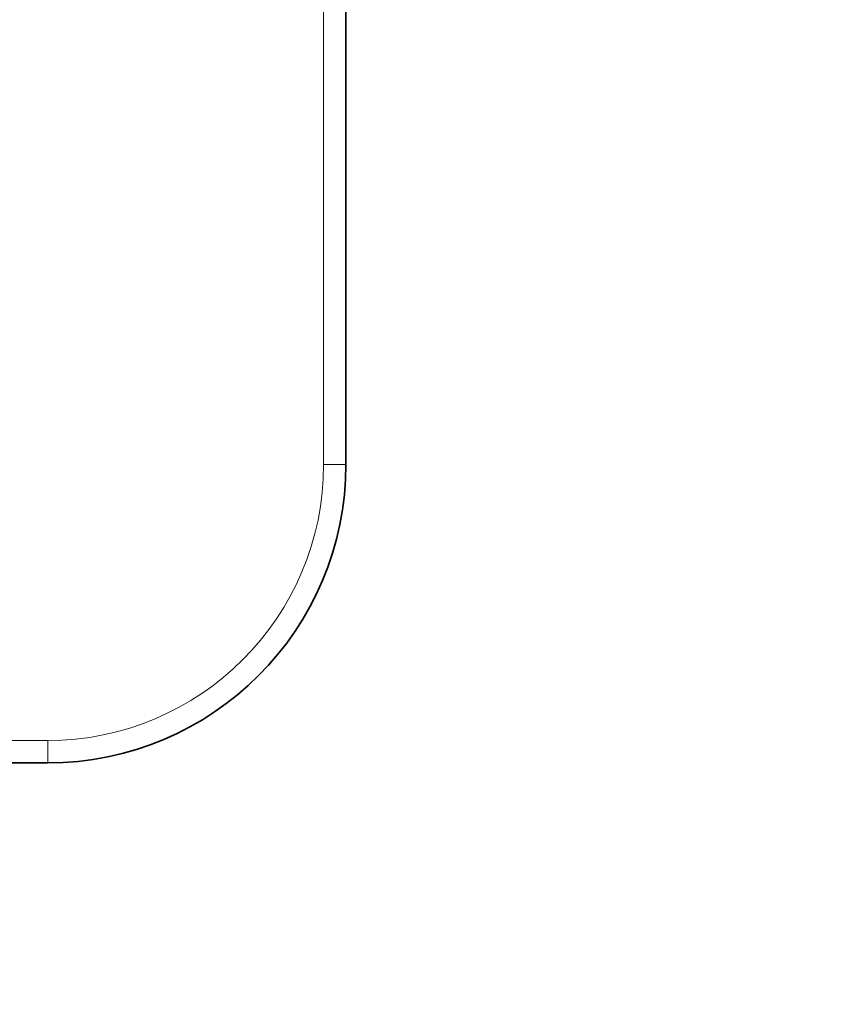
# Model space of a CAD drawing. Units: millimetres. Extents: x 0 to 777, y 0 to 1164.
# Drawn here: x 441 to 552, y 570 to 702 of the extents above; entities that cross this region are included whole.
import ezdxf
from ezdxf import colors
from ezdxf.entities.mleader import LeaderData, LeaderLine
from ezdxf.math import Vec2, Vec3

# ---------------------------------------------------------------- set-up
doc = ezdxf.new("R2010")
doc.units = ezdxf.units.MM
doc.layers.add('DV1_Défaut', color=7, linetype='Continuous')
doc.layers.add('Défaut', color=7, linetype='Continuous')

# ---------------------------------------------------------------- blocks, each defined once
blk = doc.blocks.new('_DOT')
at = {"color": 0}
blk.add_line((0, 0), (-1, 0), dxfattribs=at)
at = {"color": 0, "const_width": 0.333}
blk.add_lwpolyline([(-0.1665, 0, 1), (0.1665, 0, 1)], format="xyb", close=True, dxfattribs=at)
blk = doc.blocks.new('SE')
at = {"layer": 'DV1_Défaut', "color": 7, "linetype": 'Continuous', "lineweight": 18}
for p, q in [((481.64, 642.65), (481.64, 832.65)), ((484.64, 642.65), (481.64, 642.65)), ((374.64, 605.65), (444.64, 605.65)), ((444.64, 602.65), (444.64, 605.65))]:
    blk.add_line(p, q, dxfattribs=at)
at = {"layer": 'DV1_Défaut', "color": 7, "linetype": 'Continuous', "lineweight": 35}
for p, q in [((484.64, 832.65), (484.64, 642.65)), ((444.64, 602.65), (374.64, 602.65))]:
    blk.add_line(p, q, dxfattribs=at)
at = {"layer": 'DV1_Défaut', "color": 7, "linetype": 'Continuous', "lineweight": 18}
blk.add_arc((444.64, 642.65), 37, 270, 0, dxfattribs=at)
at = {"layer": 'DV1_Défaut', "color": 7, "linetype": 'Continuous', "lineweight": 35}
blk.add_arc((444.64, 642.65), 40, 270, 0, dxfattribs=at)

msp = doc.modelspace()

# ---------------------------------------------------------------- block references
at = {"layer": 'Défaut'}
msp.add_blockref('SE', (0, 0), dxfattribs=at)

# ---------------------------------------------------------------- leaders
at = {"layer": 'Défaut', "color": 7, "linetype": 'Continuous', "lineweight": 18}
ml = msp.add_multileader_mtext('Standard', dxfattribs=at)
ml.set_content('{\\pxsm0.9;\\fSolid Edge ISO|b1||i0||c0|p34;\\W1.;08/01/2020\\P}', color=256)
ml.set_leader_properties()
ml.set_arrow_properties(name='DOT')
ml.build(insert=Vec2(0, 0))
ml.multileader.update_dxf_attribs({"leader_type": 0, "dogleg_length": 0, "arrow_head_size": 12})
ctx = ml.context
ctx.base_point, ctx.char_height, ctx.arrow_head_size, ctx.landing_gap_size = Vec3(656.6, 1156.97), 12, 12, 4.2
notes = []
notes.append((ctx, [(0, (0, 0, 0), (0, 0), (1, 0), 1, [])]))
ctx.mtext.insert = Vec3(658.6, 1163.09)
for ctx, leaders in notes:
    for number, flags, end, landing, length, lines in leaders:
        leader = LeaderData()
        leader.index, (leader.has_last_leader_line, leader.has_dogleg_vector, leader.attachment_direction) = number, flags
        leader.last_leader_point, leader.dogleg_vector, leader.dogleg_length = Vec3(end), Vec3(landing), length
        for number, points, colour, breaks in lines:
            line = LeaderLine()
            line.index, line.vertices, line.color, line.breaks = number, Vec3.list(points), colors.encode_raw_color(colour), breaks
            leader.lines.append(line)
        ctx.leaders.append(leader)

doc.saveas('drawing.dxf')
